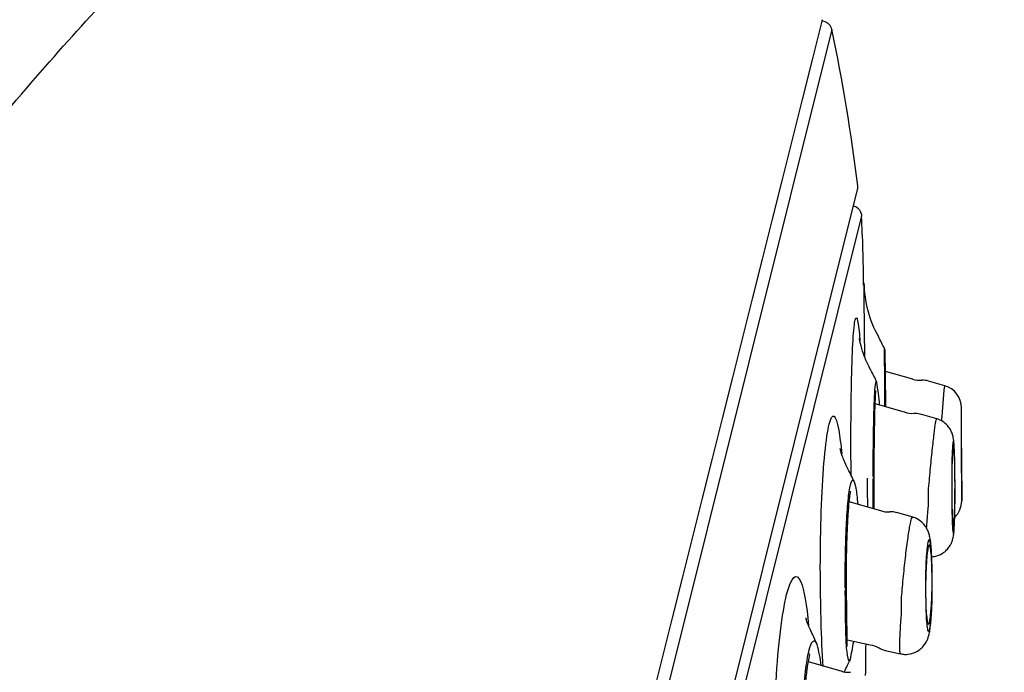
# Model space of a CAD drawing. Units: millimetres. Extents: x 6 to 291, y 4 to 413.
# Drawn here: x 154 to 158, y 204 to 206 of the extents above; entities that cross this region are included whole.
import ezdxf
from ezdxf.enums import TextEntityAlignment as Align

# ---------------------------------------------------------------- set-up
doc = ezdxf.new("R2010")
doc.units = ezdxf.units.MM
doc.layers.add('Layer1', color=7, linetype='Continuous')
doc.layers.add('Layer3', color=7, linetype='Continuous')
doc.styles.add('SEACAD_Arial', font='arial.ttf')
doc.dimstyles.get("Standard").update_dxf_attribs({"dimtxt": 0.18, "dimasz": 0.18, "dimexe": 0.18, "dimexo": 0.0625, "dimgap": 0.09, "dimtad": 0, "dimtih": 1, "dimtoh": 1, "dimdec": 4, "dimzin": 0, "dimdsep": 46, "dimtxsty": 'Standard', "dimcen": 0.09, "dimadec": 0, "dimazin": 0, "dimtfac": 1, "dimtdec": 4, "dimtofl": 0, "dimtmove": 0, "dimatfit": 3, "dimfxl": 0, "dimtolj": 1, "dimtzin": 0, "dimarcsym": 0})

# ---------------------------------------------------------------- blocks, each defined once
blk = doc.blocks.new('DMBLK17')
at = {"layer": 'Layer3', "linetype": 'Continuous'}
for points in [[(174.5849, 208.5994), (172.6443, 209.0833), (172.1631, 203.0196)], [(167.0442, 178.3553), (167.5255, 184.419), (165.1036, 178.8392)]]:
    blk.add_hatch(color=7, dxfattribs=at).paths.add_polyline_path(points)
at = {"layer": 'Layer3', "color": 7, "linetype": 'Continuous'}
for p, q in [((175.0662, 214.6631), (172.1631, 203.0196)), ((161.0008, 205.8027), (175.074, 202.2938)), ((156.3632, 187.2021), (170.4364, 183.6933)), ((167.5255, 184.419), (164.6224, 172.7755))]:
    blk.add_line(p, q, dxfattribs=at)
at = {"layer": 'Layer3', "color": 7, "linetype": 'Continuous', "style": 'SEACAD_Arial'}
blk.add_text('Ø115', height=6, dxfattribs=at).set_placement((158.9399, 196.7193), align=Align.TOP_LEFT)

msp = doc.modelspace()

# ---------------------------------------------------------------- linework, layer by layer
at = {"layer": 'Layer1', "color": 7, "linetype": 'Continuous'}
for p, q in [((157.07459, 205.68913), (157.06512, 205.69149)), ((157.09916, 205.66361), (152.98349, 189.15658)), ((153.30046, 189.57548), (157.18236, 205.14494)), ((157.17315, 205.08975), (157.16889, 205.09093)), ((153.3529, 189.64498), (157.19611, 205.05924)), ((157.36081, 204.53018), (157.27283, 204.55541)), ((157.46527, 204.50889), (157.41262, 204.52399)), ((157.33483, 204.42275), (157.23959, 204.45006)), ((157.51929, 204.30814), (157.51889, 204.43753)), ((157.43933, 204.40145), (157.38604, 204.41673)), ((157.51929, 204.30814), (157.51939, 204.26507)), ((157.51939, 204.26507), (157.51957, 204.13572)), ((157.21314, 204.20877), (157.2137, 204.1677)), ((157.23587, 204.20936), (157.23586, 204.2168)), ((157.23634, 204.17615), (157.23587, 204.20937)), ((157.49801, 204.17933), (157.49776, 204.22179)), ((157.23309, 204.17384), (157.23262, 204.20706)), ((157.48722, 204.1795), (157.48747, 204.13705)), ((157.23315, 204.16419), (157.23309, 204.17384)), ((157.23639, 204.16644), (157.23634, 204.17615)), ((157.4121, 204.12463), (157.41185, 204.16698)), ((157.2578, 204.10369), (157.1554, 204.13306)), ((157.36229, 204.0824), (157.30852, 204.09782)), ((157.42399, 203.88243), (157.42328, 203.92305)), ((157.14315, 203.81308), (157.14232, 203.84487)), ((157.14613, 203.8497), (157.14605, 203.85679)), ((157.14696, 203.81793), (157.14613, 203.84972)), ((157.40252, 203.83977), (157.40322, 203.79914)), ((157.1433, 203.80385), (157.14315, 203.81308)), ((157.14712, 203.8086), (157.14696, 203.81793)), ((157.325, 203.7753), (157.3243, 203.81583)), ((157.06439, 203.74606), (157.06342, 203.78486)), ((157.14905, 203.68499), (157.22363, 203.66913)), ((157.20872, 203.6723), (157.22365, 203.66913)), ((157.27151, 203.65044), (157.32136, 203.63985)), ((157.27151, 203.65044), (157.32139, 203.63984)), ((157.13203, 203.58271), (157.02317, 203.61393))]:
    msp.add_line(p, q, dxfattribs=at)
for centre, radius, start, end in [((3849.70734, -720.46975), 3807.01594, 165.91988872, 166.17653986), ((157.06653, 205.65678), 0.03333, 11.81577, 76), ((151.11328, 204.41137), 6.11546, 7.003834, 11.815771), ((157.15002, 205.153), 0.03333, 346, 7.00383), ((157.1628, 205.05803), 0.03333, 358.676, 75.17904), ((157.56979, 204.84681), 0.36667, 180.66982, 209.19375), ((156.69562, 204.36118), 0.63333, 25.07506, 28.97634), ((157.24424, 204.61795), 0.02759, 355.29079, 25.00704), ((149.24422, 204.45681), 8.02689, 359.89044, 1.233641), ((148.94333, 204.44036), 8.33026, 0.002359, 1.20588), ((156.66936, 204.25586), 0.63333, 24.66636, 28.68196), ((157.38165, 204.58529), 0.05889, 248.96259, 278.71839), ((156.16756, 204.3493), 1.0906, 5.0964, 9.03655), ((157.39371, 204.46006), 0.06667, 73.62159, 92.75742), ((-4.21383, 218.52896), 162.28512, 355.0037266, 355.0440167), ((157.44389, 204.437), 0.075, 0.18196, 73.68844), ((127.7308, 204.21938), 29.78889, 0.381196, 0.416305), ((157.35713, 204.48148), 0.06206, 248.25381, 277.13016), ((157.37177, 204.38565), 0.03345, 65.1427, 102.01416), ((156.59138, 203.9431), 0.63333, 23.66699, 27.72053), ((150.25264, 204.15495), 7.24546, 0.196678, 0.532434), ((127.7308, 204.21938), 29.78889, 359.842379, 359.891186), ((157.44457, 204.13591), 0.075, 314.38348, 0.06721), ((157.27908, 204.15926), 0.05917, 247.37232, 277.25384), ((157.29321, 204.06392), 0.0364, 65.46029, 100.6175), ((150.76678, 203.78586), 6.65816, 0.849011, 1.19878), ((156.46405, 203.43239), 0.63333, 22.04846, 26.24332), ((156.62635, 203.54947), 0.4415, 6.979, 15.87934), ((155.67526, 203.92554), 1.51463, 348.3924, 350.64849), ((157.2171, 203.60768), 0.06099, 55.1864, 84.13703), ((156.5924, 203.90379), 0.63333, 331.66633, 333.45036), ((157.15099, 203.63863), 0.05845, 247.75808, 278.06182)]:
    msp.add_arc(centre, radius, start, end, dxfattribs=at)
for centre, major_axis, ratio, start_param, end_param in [((157.20664, 204.21174), (-0.02922, -0.00218), 0.1922822, 2.6625309, 3.1313317), ((157.42282, 204.22178), (-0.075, -0.0005), 0.1684369, 3.1026642, 3.1412888), ((157.42307, 204.17943), (-0.075, -0.00039), 0.1684966, 3.1029113, 3.1413771), ((157.207, 204.17573), (-0.02934, -0.00042), 0.1683089, 2.6643996, 3.1408284), ((157.20707, 204.16654), (-0.02933, 0.00009), 0.1682782, 2.6669666, 3.1413572), ((157.34852, 203.9238), (-0.07499, -0.00136), 0.331682, 3.0569331, 3.1373081), ((157.34923, 203.88327), (-0.07499, -0.00125), 0.3318013, 3.05744, 3.1413371), ((157.1167, 203.85401), (-0.0294, 0.00158), 0.2796464, 2.6486471, 3.1547662), ((157.11688, 203.85174), (-0.02919, -0.00269), 0.351665, 2.6038234, 3.1179035), ((157.11763, 203.81728), (-0.02933, -0.00077), 0.331262, 2.6173004, 3.1249185)]:
    msp.add_ellipse(centre, major_axis=major_axis, ratio=ratio, start_param=start_param, end_param=end_param, dxfattribs=at)
for points, degree, knots in [([(151.81044, 201.13572), (152.25763, 202.10926), (154.3903, 206.11666), (156.71295, 208.04818), (156.97646, 206.8329), (157.01042, 206.3767), (157.09313, 205.7989)], 5, [0, 0, 0, 0, 0, 0, 0.2222397, 1, 1, 1, 1, 1, 1]), ([(157.20592, 204.60082), (157.20553, 204.63662), (157.20516, 204.66971), (157.20386, 204.7856), (157.20326, 204.83648), (157.20326, 204.83657), (157.20326, 204.83657), (157.20326, 204.83657)], 3, [0, 0, 0, 0, 0.2514644, 0.2514644, 0.9993504, 0.9993504, 1, 1, 1, 1]), ([(157.1615, 204.21639), (157.16031, 204.3275), (157.16083, 204.44066), (157.16531, 204.63101), (157.16969, 204.70184), (157.17973, 204.74228), (157.18529, 204.71748), (157.19011, 204.65353)], 3, [0, 0, 0, 0, 0.3161539, 0.3161539, 0.6668566, 0.6668566, 1, 1, 1, 1]), ([(157.22525, 204.56002), (157.2214, 204.56696), (157.21377, 204.58081), (157.20422, 204.60385), (157.19694, 204.62516), (157.19241, 204.64174), (157.18977, 204.65363), (157.18842, 204.66112), (157.18814, 204.66313), (157.18812, 204.66326), (157.18812, 204.66327)], 3, [0, 0, 0, 0, 0.1285987, 0.302973, 0.4514203, 0.5816118, 0.7058164, 0.8360513, 0.9797739, 1, 1, 1, 1]), ([(157.23264, 204.21496), (157.23282, 204.23946), (157.23318, 204.28357), (157.23404, 204.35028), (157.23535, 204.42231), (157.23773, 204.48722), (157.24102, 204.52105), (157.2434, 204.52342), (157.24442, 204.52121)], 3, [0, 0, 0, 0, 0.1327538, 0.2772132, 0.4268097, 0.6406586, 0.8548985, 1, 1, 1, 1]), ([(157.23586, 204.2168), (157.23609, 204.24821), (157.23649, 204.29902), (157.23753, 204.37337), (157.23866, 204.4278), (157.24009, 204.46456), (157.24101, 204.48532), (157.24226, 204.49356), (157.24163, 204.49385)], 3, [0, 0, 0, 0, 0.23070496, 0.43602948, 0.61604307, 0.77053486, 0.89999154, 1, 1, 1, 1]), ([(157.06342, 203.78486), (157.06037, 203.90203), (157.06154, 204.03351), (157.07149, 204.25471), (157.08033, 204.34343), (157.10062, 204.42496), (157.112, 204.41843), (157.12503, 204.34487), (157.12824, 204.31884), (157.13104, 204.28796)], 3, [0, 0, 0, 0, 0.2964996, 0.2964996, 0.5929992, 0.5929992, 0.8894989, 0.8894989, 1, 1, 1, 1]), ([(157.41185, 204.16698), (157.41383, 204.18947), (157.41589, 204.21293), (157.41802, 204.23541), (157.42015, 204.25789), (157.42233, 204.28003), (157.42443, 204.29994), (157.42651, 204.31973), (157.42853, 204.33788), (157.43033, 204.35281), (157.43211, 204.36756), (157.43372, 204.37959), (157.43503, 204.38785), (157.43632, 204.39603), (157.43736, 204.40075), (157.43804, 204.40161), (157.43813, 204.40172), (157.43822, 204.40177), (157.4383, 204.40175)], 3, [0, 0, 0, 0, 0.1969133, 0.1969133, 0.1969133, 0.3938775, 0.3938775, 0.3938775, 0.589669, 0.589669, 0.589669, 0.7829442, 0.7829442, 0.7829442, 0.9742283, 0.9742283, 0.9742283, 1, 1, 1, 1]), ([(157.4978, 204.22222), (157.4978, 204.22324), (157.49778, 204.23416), (157.49743, 204.25616), (157.49676, 204.28382), (157.49575, 204.30796), (157.49465, 204.32406), (157.49339, 204.33512), (157.49186, 204.34407), (157.48875, 204.35519), (157.48272, 204.36806), (157.47325, 204.38111), (157.45906, 204.39289), (157.44629, 204.40025), (157.4391, 204.40134), (157.43834, 204.40145)], 3, [0, 0, 0, 0, 0.0111224, 0.137622, 0.2648736, 0.3927474, 0.5259642, 0.6016345, 0.6588572, 0.7157295, 0.7686312, 0.8354562, 0.9082353, 0.9916916, 1, 1, 1, 1]), ([(157.51963, 204.16109), (157.51963, 204.16109), (157.51963, 204.1618), (157.51963, 204.16323), (157.51962, 204.16577), (157.51961, 204.17065), (157.5196, 204.17742), (157.51958, 204.18426), (157.51957, 204.19322), (157.51954, 204.20353), (157.51952, 204.2141), (157.51949, 204.22638), (157.51946, 204.23937), (157.51943, 204.25275), (157.5194, 204.26724), (157.51936, 204.28169), (157.51933, 204.29645), (157.51929, 204.31158), (157.51926, 204.32582), (157.51922, 204.34012), (157.51919, 204.35393), (157.51916, 204.36605), (157.51913, 204.37798), (157.5191, 204.38861), (157.51908, 204.39694), (157.51906, 204.40504), (157.51904, 204.4112), (157.51903, 204.41483), (157.51903, 204.4175), (157.51902, 204.41886), (157.51902, 204.41887)], 3, [0, 0, 0, 0, 0.0573604, 0.0573604, 0.0573604, 0.1599073, 0.1599073, 0.1599073, 0.2634808, 0.2634808, 0.2634808, 0.3696766, 0.3696766, 0.3696766, 0.4790611, 0.4790611, 0.4790611, 0.5908829, 0.5908829, 0.5908829, 0.7032392, 0.7032392, 0.7032392, 0.8138653, 0.8138653, 0.8138653, 0.9212851, 0.9212851, 0.9212851, 1, 1, 1, 1]), ([(157.15221, 204.23787), (157.14907, 204.24376), (157.14291, 204.25539), (157.13559, 204.27335), (157.13026, 204.28871), (157.12722, 204.29946), (157.12597, 204.3048), (157.12578, 204.30577), (157.12578, 204.30578)], 3, [0, 0, 0, 0, 0.1430677, 0.3345233, 0.5095044, 0.6810029, 0.8604988, 1, 1, 1, 1]), ([(157.49776, 204.22179), (157.49767, 204.2364), (157.49746, 204.25078), (157.49716, 204.26375), (157.49686, 204.27672), (157.49646, 204.28864), (157.496, 204.29845), (157.49553, 204.30814), (157.49499, 204.31605), (157.49441, 204.3214), (157.49385, 204.32657), (157.49325, 204.3295), (157.49264, 204.32989), (157.49206, 204.33028), (157.49146, 204.32823), (157.4909, 204.32397), (157.49034, 204.31976), (157.48981, 204.31323), (157.48935, 204.30497), (157.48888, 204.29669), (157.48847, 204.28645), (157.48813, 204.2751), (157.48779, 204.26343), (157.48753, 204.25027), (157.48737, 204.23669), (157.4872, 204.2227), (157.48713, 204.20788), (157.48716, 204.19341), (157.48717, 204.18875), (157.48719, 204.1841), (157.48722, 204.1795)], 3, [0, 0, 0, 0, 0.1116499, 0.1116499, 0.1116499, 0.2233804, 0.2233804, 0.2233804, 0.3337641, 0.3337641, 0.3337641, 0.4404114, 0.4404114, 0.4404114, 0.5443981, 0.5443981, 0.5443981, 0.6471563, 0.6471563, 0.6471563, 0.7501781, 0.7501781, 0.7501781, 0.8560957, 0.8560957, 0.8560957, 0.9652915, 0.9652915, 0.9652915, 1, 1, 1, 1]), ([(157.49634, 204.09333), (157.49593, 204.08323), (157.49545, 204.07458), (157.49492, 204.06813), (157.4944, 204.06167), (157.49382, 204.05724), (157.49324, 204.05524), (157.49266, 204.05325), (157.49207, 204.05358), (157.49151, 204.05616), (157.49095, 204.05874), (157.4904, 204.06364), (157.48991, 204.07042), (157.48941, 204.07733), (157.48896, 204.08637), (157.48858, 204.09679), (157.4882, 204.1075), (157.48788, 204.11995), (157.48767, 204.13314), (157.48745, 204.14668), (157.48732, 204.16136), (157.4873, 204.17599), (157.48728, 204.19083), (157.48737, 204.20603), (157.48756, 204.22031), (157.48775, 204.23451), (157.48804, 204.24821), (157.48842, 204.26019), (157.48879, 204.27189), (157.48925, 204.28228), (157.48977, 204.29039), (157.49027, 204.29826), (157.49083, 204.30421), (157.49141, 204.3077), (157.49197, 204.3111), (157.49257, 204.31226), (157.49314, 204.31107), (157.49372, 204.30988), (157.49429, 204.30636), (157.49481, 204.30083), (157.49534, 204.29522), (157.49583, 204.2874), (157.49625, 204.27803), (157.49668, 204.26842), (157.49704, 204.25692), (157.49731, 204.24448), (157.49759, 204.23167), (157.49778, 204.21752), (157.49786, 204.20316), (157.49795, 204.18853), (157.49793, 204.17328), (157.4978, 204.15867), (157.49767, 204.14407), (157.49743, 204.12968), (157.4971, 204.1168), (157.49689, 204.10837), (157.49663, 204.10044), (157.49634, 204.09333)], 3, [0, 0, 0, 0, 0.0520098, 0.0520098, 0.0520098, 0.1040697, 0.1040697, 0.1040697, 0.1554758, 0.1554758, 0.1554758, 0.2069003, 0.2069003, 0.2069003, 0.2592959, 0.2592959, 0.2592959, 0.3132248, 0.3132248, 0.3132248, 0.3686404, 0.3686404, 0.3686404, 0.4248427, 0.4248427, 0.4248427, 0.4807203, 0.4807203, 0.4807203, 0.5352726, 0.5352726, 0.5352726, 0.5881373, 0.5881373, 0.5881373, 0.639745, 0.639745, 0.639745, 0.6910415, 0.6910415, 0.6910415, 0.7430459, 0.7430459, 0.7430459, 0.7964734, 0.7964734, 0.7964734, 0.8514771, 0.8514771, 0.8514771, 0.9075427, 0.9075427, 0.9075427, 0.963637, 0.963637, 0.963637, 1, 1, 1, 1]), ([(157.14227, 203.85252), (157.14228, 203.87578), (157.14236, 203.91826), (157.14363, 203.9868), (157.14631, 204.06475), (157.15142, 204.14058), (157.15898, 204.19451), (157.16772, 204.21021), (157.17675, 204.1834), (157.18125, 204.14654), (157.18271, 204.12534)], 3, [0, 0, 0, 0, 0.0877971, 0.1859545, 0.2899545, 0.4352721, 0.5808497, 0.7267623, 0.8724298, 1, 1, 1, 1]), ([(157.42263, 203.95445), (157.42828, 203.9548), (157.44074, 203.95733), (157.45716, 203.96476), (157.47087, 203.9757), (157.48051, 203.98756), (157.48679, 203.99916), (157.4904, 204.00936), (157.49238, 204.01779), (157.49372, 204.02628), (157.49486, 204.03744), (157.49597, 204.0546), (157.49693, 204.07843), (157.49764, 204.10636), (157.49804, 204.13696), (157.49817, 204.16291), (157.49806, 204.17609), (157.49803, 204.18019)], 3, [0, 0, 0, 0, 0.0551029, 0.1187603, 0.1744817, 0.2238963, 0.2674798, 0.3056869, 0.3404736, 0.3846857, 0.4571455, 0.559157, 0.656745, 0.7592738, 0.8610583, 0.9629194, 1, 1, 1, 1]), ([(157.48747, 204.13705), (157.48755, 204.12247), (157.48773, 204.10813), (157.488, 204.09518), (157.48828, 204.08223), (157.48865, 204.07035), (157.4891, 204.06054), (157.48954, 204.05081), (157.49007, 204.0429), (157.49063, 204.03753), (157.49117, 204.03234), (157.49177, 204.0294), (157.49236, 204.02898), (157.49294, 204.02857), (157.49354, 204.03057), (157.49411, 204.03481), (157.49466, 204.03899), (157.4952, 204.04541), (157.49568, 204.0536), (157.49616, 204.06187), (157.49659, 204.07212), (157.49694, 204.0835), (157.4973, 204.09515), (157.49759, 204.10829), (157.49777, 204.12186), (157.49797, 204.13581), (157.49806, 204.15059), (157.49805, 204.16503), (157.49805, 204.16982), (157.49804, 204.1746), (157.49801, 204.17933)], 3, [0, 0, 0, 0, 0.1113273, 0.1113273, 0.1113273, 0.2227893, 0.2227893, 0.2227893, 0.3332687, 0.3332687, 0.3332687, 0.4397432, 0.4397432, 0.4397432, 0.5436686, 0.5436686, 0.5436686, 0.6460015, 0.6460015, 0.6460015, 0.7494805, 0.7494805, 0.7494805, 0.8554128, 0.8554128, 0.8554128, 0.964302, 0.964302, 0.964302, 1, 1, 1, 1]), ([(157.14605, 203.85679), (157.14605, 203.87409), (157.14606, 203.90261), (157.1468, 203.96294), (157.14854, 204.02849), (157.15169, 204.09076), (157.15508, 204.13218), (157.15838, 204.15888), (157.16014, 204.16654), (157.15904, 204.16707), (157.159, 204.16709)], 3, [0, 0, 0, 0, 0.12230015, 0.23718712, 0.44453581, 0.62269154, 0.77169969, 0.8921182, 0.99657262, 1, 1, 1, 1]), ([(157.23601, 204.10963), (157.23603, 204.11389), (157.23612, 204.13216), (157.23626, 204.15013), (157.2364, 204.16644)], 3, [0, 0, 0, 0, 0.2341268, 1, 1, 1, 1]), ([(157.40577, 204.04646), (157.40705, 204.06362), (157.40856, 204.08271), (157.41021, 204.10242), (157.41082, 204.10971), (157.41144, 204.11714), (157.4121, 204.12463)], 3, [0, 0, 0, 0, 0.7322285, 0.7322285, 0.7322285, 1, 1, 1, 1]), ([(157.3243, 203.81583), (157.32603, 203.83734), (157.32801, 203.86045), (157.33022, 203.88325), (157.33242, 203.90605), (157.33485, 203.92917), (157.33734, 203.95066), (157.33982, 203.97202), (157.34239, 203.99238), (157.34485, 204.00998), (157.34728, 204.02735), (157.34968, 204.04252), (157.35183, 204.05418), (157.35396, 204.06572), (157.35592, 204.07414), (157.35754, 204.07872), (157.35861, 204.08175), (157.35954, 204.08317), (157.36032, 204.08295)], 3, [0, 0, 0, 0, 0.17887961, 0.17887961, 0.17887961, 0.35780544, 0.35780544, 0.35780544, 0.53566595, 0.53566595, 0.53566595, 0.71124059, 0.71124059, 0.71124059, 0.88500649, 0.88500649, 0.88500649, 1, 1, 1, 1]), ([(157.42349, 203.92504), (157.42348, 203.92606), (157.42338, 203.93706), (157.42257, 203.9583), (157.421, 203.98489), (157.41886, 204.00503), (157.4162, 204.02014), (157.41262, 204.03319), (157.40641, 204.04704), (157.39682, 204.06081), (157.38265, 204.07315), (157.3693, 204.08101), (157.36168, 204.08228), (157.36047, 204.08247)], 3, [0, 0, 0, 0, 0.0126506, 0.1590083, 0.3077643, 0.463575, 0.5685009, 0.6555274, 0.7260281, 0.8030939, 0.8899195, 0.984918, 1, 1, 1, 1]), ([(157.42328, 203.92305), (157.42303, 203.93703), (157.42256, 203.95037), (157.42191, 203.96194), (157.42127, 203.97352), (157.42043, 203.98367), (157.41946, 203.99147), (157.4185, 203.99917), (157.41739, 204.0048), (157.41622, 204.00778), (157.41509, 204.01066), (157.41387, 204.01115), (157.41268, 204.00916), (157.41151, 204.00721), (157.41033, 204.00283), (157.40923, 203.99642), (157.40815, 203.99009), (157.40712, 203.98156), (157.40623, 203.97159), (157.40533, 203.9616), (157.40455, 203.94988), (157.40394, 203.93741), (157.40331, 203.92458), (157.40285, 203.91061), (157.40257, 203.8966), (157.4023, 203.88217), (157.40222, 203.86731), (157.40234, 203.8532), (157.40238, 203.84866), (157.40244, 203.84417), (157.40252, 203.83977)], 3, [0, 0, 0, 0, 0.1116499, 0.1116499, 0.1116499, 0.2233804, 0.2233804, 0.2233804, 0.3337641, 0.3337641, 0.3337641, 0.4404114, 0.4404114, 0.4404114, 0.5443981, 0.5443981, 0.5443981, 0.6471563, 0.6471563, 0.6471563, 0.7501781, 0.7501781, 0.7501781, 0.8560957, 0.8560957, 0.8560957, 0.9652915, 0.9652915, 0.9652915, 1, 1, 1, 1]), ([(157.41969, 203.77372), (157.41879, 203.76383), (157.41775, 203.75541), (157.41666, 203.74918), (157.41557, 203.74295), (157.4144, 203.73875), (157.41325, 203.73691), (157.4121, 203.73508), (157.41095, 203.73555), (157.40987, 203.73822), (157.40878, 203.74093), (157.40774, 203.74596), (157.40683, 203.75287), (157.4059, 203.75995), (157.40508, 203.76918), (157.40444, 203.7798), (157.40378, 203.79073), (157.40328, 203.80342), (157.40298, 203.81684), (157.40268, 203.83055), (157.40258, 203.84541), (157.40269, 203.86019), (157.4028, 203.87502), (157.40314, 203.8902), (157.40366, 203.90441), (157.40418, 203.91839), (157.4049, 203.93185), (157.40577, 203.94355), (157.40661, 203.95492), (157.40761, 203.96496), (157.4087, 203.97276), (157.40975, 203.98033), (157.4109, 203.986), (157.41206, 203.98927), (157.4132, 203.99249), (157.41438, 203.99348), (157.41549, 203.99218), (157.41661, 203.99087), (157.4177, 203.98722), (157.41868, 203.98159), (157.41967, 203.97583), (157.42057, 203.96784), (157.42131, 203.95829), (157.42207, 203.94847), (157.42268, 203.93674), (157.42309, 203.92405), (157.42352, 203.91105), (157.42375, 203.89669), (157.42376, 203.88214), (157.42378, 203.86745), (157.42358, 203.85215), (157.42317, 203.83754), (157.42277, 203.82309), (157.42216, 203.8089), (157.42138, 203.79623), (157.42088, 203.78814), (157.42031, 203.78053), (157.41969, 203.77372)], 3, [0, 0, 0, 0, 0.0515508, 0.0515508, 0.0515508, 0.1031269, 0.1031269, 0.1031269, 0.1544119, 0.1544119, 0.1544119, 0.2062527, 0.2062527, 0.2062527, 0.2594296, 0.2594296, 0.2594296, 0.3141988, 0.3141988, 0.3141988, 0.3701558, 0.3701558, 0.3701558, 0.4263304, 0.4263304, 0.4263304, 0.4815951, 0.4815951, 0.4815951, 0.5352407, 0.5352407, 0.5352407, 0.5873393, 0.5873393, 0.5873393, 0.6386485, 0.6386485, 0.6386485, 0.6902066, 0.6902066, 0.6902066, 0.7429105, 0.7429105, 0.7429105, 0.7972002, 0.7972002, 0.7972002, 0.8528732, 0.8528732, 0.8528732, 0.9091, 0.9091, 0.9091, 0.9647417, 0.9647417, 0.9647417, 1, 1, 1, 1]), ([(156.91582, 203.19288), (156.91063, 203.30145), (156.91165, 203.43233), (156.92524, 203.66812), (156.93789, 203.77214), (156.96755, 203.89125), (156.98446, 203.90687), (157.00923, 203.84809), (157.01796, 203.79854), (157.02396, 203.73172)], 3, [0, 0, 0, 0, 0.2684154, 0.2684154, 0.5368309, 0.5368309, 0.8052463, 0.8052463, 1, 1, 1, 1]), ([(157.32158, 203.6406), (157.32634, 203.63945), (157.3377, 203.63688), (157.35758, 203.63984), (157.37645, 203.648), (157.39071, 203.65908), (157.40088, 203.6713), (157.40765, 203.68355), (157.41191, 203.69493), (157.41497, 203.7068), (157.4176, 203.72195), (157.42006, 203.74348), (157.42211, 203.77139), (157.42356, 203.8027), (157.42433, 203.83476), (157.42453, 203.86321), (157.42426, 203.87801), (157.42414, 203.88422)], 3, [0, 0, 0, 0, 0.0388489, 0.1078805, 0.1663951, 0.2181627, 0.2651844, 0.3087531, 0.3509526, 0.4006687, 0.4748686, 0.5696458, 0.6687823, 0.762973, 0.8554545, 0.9481487, 1, 1, 1, 1]), ([(157.40322, 203.79914), (157.40345, 203.7852), (157.4039, 203.7719), (157.40452, 203.76034), (157.40514, 203.74878), (157.40596, 203.73867), (157.4069, 203.73085), (157.40784, 203.72311), (157.40893, 203.71748), (157.41008, 203.71447), (157.4112, 203.71158), (157.4124, 203.71107), (157.41359, 203.71303), (157.41475, 203.71494), (157.41593, 203.71928), (157.41703, 203.72567), (157.41811, 203.73196), (157.41915, 203.74038), (157.42005, 203.75027), (157.42096, 203.76028), (157.42177, 203.77201), (157.4224, 203.78453), (157.42305, 203.79734), (157.42354, 203.8113), (157.42384, 203.82531), (157.42414, 203.8397), (157.42424, 203.85452), (157.42415, 203.86861), (157.42412, 203.87328), (157.42406, 203.8779), (157.42399, 203.88243)], 3, [0, 0, 0, 0, 0.1113273, 0.1113273, 0.1113273, 0.2227893, 0.2227893, 0.2227893, 0.3332687, 0.3332687, 0.3332687, 0.4397432, 0.4397432, 0.4397432, 0.5436686, 0.5436686, 0.5436686, 0.6460015, 0.6460015, 0.6460015, 0.7494805, 0.7494805, 0.7494805, 0.8554128, 0.8554128, 0.8554128, 0.964302, 0.964302, 0.964302, 1, 1, 1, 1]), ([(157.15891, 203.62063), (157.15756, 203.61792), (157.15344, 203.61474), (157.14803, 203.63903), (157.14376, 203.70706), (157.14345, 203.77183), (157.1433, 203.80385)], 3, [0, 0, 0, 0, 0.1377988, 0.4389448, 0.7226856, 1, 1, 1, 1]), ([(157.14814, 203.66319), (157.14873, 203.66487), (157.1491, 203.67055), (157.14918, 203.6874), (157.14835, 203.71549), (157.14745, 203.75677), (157.14724, 203.78863), (157.14712, 203.80858)], 3, [0, 0, 0, 0, 0.1364011, 0.3116555, 0.513733, 0.7434904, 1, 1, 1, 1]), ([(157.32165, 203.6398), (157.32128, 203.63987), (157.32094, 203.64034), (157.32065, 203.64119), (157.31975, 203.64382), (157.3192, 203.65029), (157.31912, 203.65998), (157.31904, 203.66976), (157.31933, 203.68313), (157.32005, 203.69892), (157.32078, 203.71492), (157.32193, 203.7339), (157.32341, 203.75427), (157.3239, 203.76111), (157.32442, 203.76814), (157.325, 203.7753)], 3, [0, 0, 0, 0, 0.0872675, 0.0872675, 0.0872675, 0.3580944, 0.3580944, 0.3580944, 0.631172, 0.631172, 0.631172, 0.9081923, 0.9081923, 0.9081923, 1, 1, 1, 1]), ([(157.03209, 203.71246), (157.02874, 203.71962), (157.02335, 203.73114), (157.01823, 203.74541), (157.01573, 203.75372), (157.0152, 203.75592), (157.01517, 203.75606), (157.01517, 203.75606)], 3, [0, 0, 0, 0, 0.2588631, 0.5005379, 0.7262524, 0.965469, 1, 1, 1, 1]), ([(157.00222, 203.2908), (157.00191, 203.3131), (157.00144, 203.3537), (157.0027, 203.42216), (157.00613, 203.50289), (157.01328, 203.58692), (157.02445, 203.65493), (157.03751, 203.6876), (157.04674, 203.68035), (157.05091, 203.67052), (157.05102, 203.67027)], 3, [0, 0, 0, 0, 0.1018233, 0.2139212, 0.3311753, 0.4970817, 0.6632828, 0.8296591, 0.9957528, 1, 1, 1, 1]), ([(157.00657, 203.29775), (157.00632, 203.31404), (157.00594, 203.34103), (157.00642, 203.40067), (157.00857, 203.4687), (157.01316, 203.53769), (157.01854, 203.58725), (157.02416, 203.62227), (157.02819, 203.63736), (157.02707, 203.63999), (157.0264, 203.64052)], 3, [0, 0, 0, 0, 0.112075, 0.2177858, 0.4100269, 0.5773154, 0.719901, 0.8381443, 0.9482271, 1, 1, 1, 1]), ([(157.13921, 203.58183), (157.13931, 203.58206), (157.14243, 203.58879), (157.14597, 203.59548), (157.15005, 203.60318)], 3, [0, 0, 0, 0, 0.0346571, 1, 1, 1, 1])]:
    msp.add_open_spline(points, degree=degree, knots=knots, dxfattribs=at)
for points in [[(157.20191, 204.83504), (157.20142, 204.91531), (157.19913, 204.98939), (157.19502, 205.05728)], [(157.2137, 204.1677), (157.21392, 204.15005), (157.2142, 204.13276), (157.21455, 204.11604)], [(157.23264, 204.11145), (157.23278, 204.12868), (157.23296, 204.14644), (157.23315, 204.1642)], [(157.07065, 203.59931), (157.06782, 203.64252), (157.06568, 203.69221), (157.06439, 203.74606)], [(157.20859, 203.56963), (157.20908, 203.60248), (157.20947, 203.6367), (157.20975, 203.6723)], [(157.25235, 203.659), (157.25522, 203.65589), (157.26204, 203.65313), (157.27282, 203.6507)]]:
    msp.add_open_spline(points, degree=3, dxfattribs=at)

# ---------------------------------------------------------------- dimensions: what is measured, and where the dimension line sits
at = {"layer": 'Layer3', "color": 7, "linetype": 'Continuous'}
dim = msp.add_linear_dim(base=(172.16311, 203.01959), p1=(161.00084, 205.80266), p2=(156.36319, 187.20209), angle=256, text='\\A1;Ø115 {}', dimstyle='Standard', dxfattribs=at)
dim.commit()
dim.dimension.update_dxf_attribs({"geometry": 'DMBLK17', "text_midpoint": (169.84429, 193.7193), "dimtype": 161})

doc.saveas('drawing.dxf')
